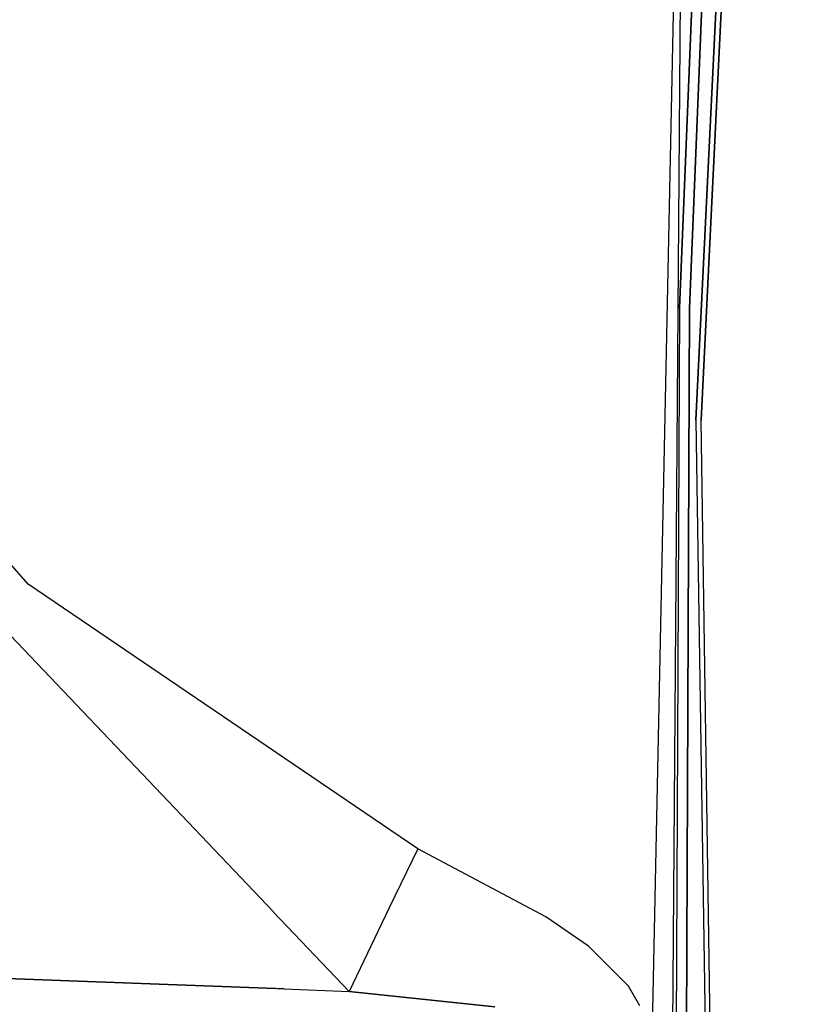
# Model space of a CAD drawing. Units: millimetres. Extents: x 984 to 8886, y -1600 to 2009.
# Drawn here: x 1110 to 1204, y 3 to 121 of the extents above; entities that cross this region are included whole.
import ezdxf

# ---------------------------------------------------------------- set-up
doc = ezdxf.new("R2010")
doc.units = ezdxf.units.MM
doc.layers.add('TFR-TRI', color=7, linetype='CONTINUOUS', true_color=0xffffff)

msp = doc.modelspace()

# ---------------------------------------------------------------- linework, layer by layer
at = {"layer": 'TFR-TRI', "color": 18, "linetype": 'CONTINUOUS'}
for p, q in [((1203.467589, 337.240967), (1190.555052, 73.005127)), ((1190.555052, 73.005127), (1203.467589, 337.240967)), ((1204.072935, 337.219727), (1191.163084, 73.001709)), ((1191.163084, 73.001709), (1204.072935, 337.219727)), ((1196.003904, 265.868652), (1188.587889, 86.322021)), ((1188.587889, 86.322021), (1196.003904, 265.868652)), ((1189.786436, 86.313965), (1197.201048, 265.841309)), ((1197.201048, 265.841309), (1189.786436, 86.313965)), ((1185.368529, 0.009521), (1189.006834, 177.029297)), ((1185.368529, 0.009521), (1189.006834, 177.029297)), ((1189.071898, 177.026123), (1186.929686, -113.371094)), ((1188.587889, 86.322021), (1188.000425, -49.018066)), ((1188.587889, 86.322021), (1188.000425, -49.018066)), ((1189.199461, -49.013672), (1189.786436, 86.313965)), ((1189.786436, 86.313965), (1189.199461, -49.013672)), ((1190.555052, 73.005127), (1194.704283, -202.331055)), ((1190.555052, 73.005127), (1194.704283, -202.331055)), ((1195.311583, -202.320801), (1191.163084, 73.001709)), ((1195.311583, -202.320801), (1191.163084, 73.001709)), ((1110.935911, 53.460938), (1108.472105, 56.254395)), ((1110.935911, 53.460938), (1108.472105, 56.254395)), ((1157.390562, 21.923096), (1110.935911, 53.460938)), ((1157.390562, 21.923096), (1110.935911, 53.460938)), ((1140.175657, 14.400879), (1106.380919, 49.899902)), ((1140.175657, 14.400879), (1106.380919, 49.899902)), ((1157.390562, 21.923096), (1153.998228, 14.866699)), ((1157.390562, 21.923096), (1153.998228, 14.866699)), ((1172.660582, 13.822021), (1157.390562, 21.923096)), ((1172.660582, 13.822021), (1157.390562, 21.923096)), ((1149.21118, 4.909424), (1140.207152, 14.367676)), ((1149.21118, 4.909424), (1140.207152, 14.367676)), ((1153.998228, 14.866699), (1149.21118, 4.909424)), ((1153.998228, 14.866699), (1149.21118, 4.909424)), ((1177.726744, 10.309814), (1172.660582, 13.822021)), ((1177.726744, 10.309814), (1172.660582, 13.822021)), ((1182.501524, 5.545898), (1177.726744, 10.309814)), ((1182.501524, 5.545898), (1177.726744, 10.309814)), ((1140.477537, 5.269043), (1108.407042, 6.457275)), ((1108.407042, 6.457275), (1140.477537, 5.269043)), ((1141.472777, 5.232178), (1140.541563, 5.266602)), ((1140.541563, 5.266602), (1141.472777, 5.232178)), ((1141.472777, 5.232178), (1149.21118, 4.909424)), ((1141.472777, 5.232178), (1149.21118, 4.909424)), ((1166.587828, 3.094727), (1149.21118, 4.909424)), ((1149.21118, 4.909424), (1166.587828, 3.094727)), ((1183.849547, 3.184326), (1182.501524, 5.545898)), ((1183.849547, 3.184326), (1182.501524, 5.545898))]:
    msp.add_line(p, q, dxfattribs=at)

doc.saveas('drawing.dxf')
